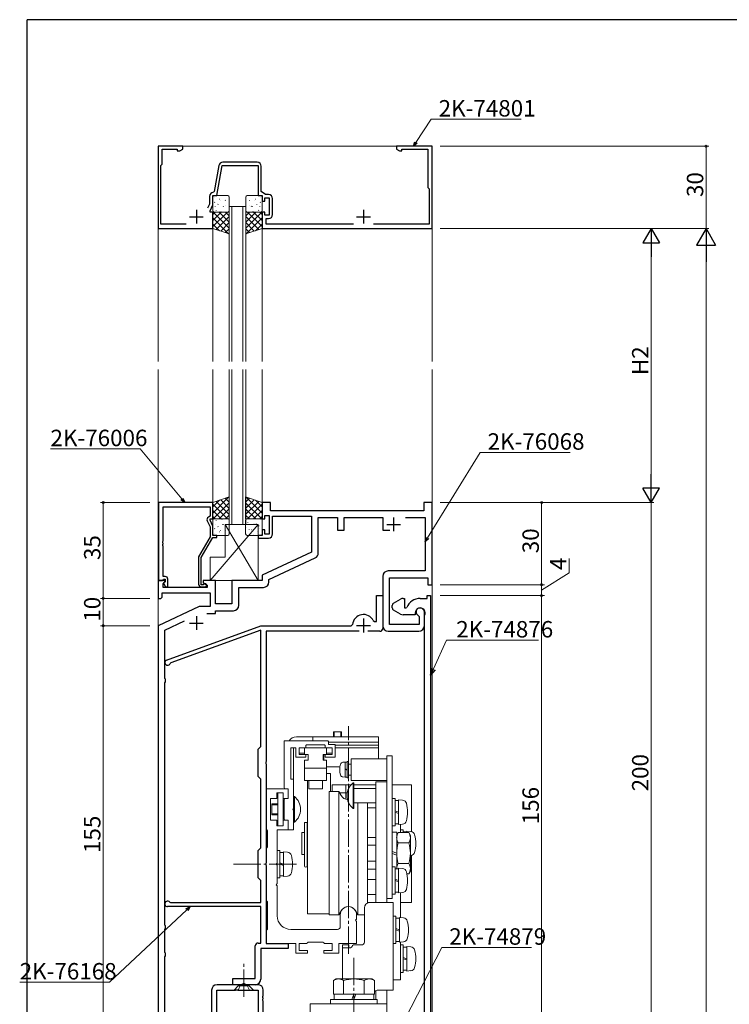
# Model space of a CAD drawing. Extents: x 0 to 1133, y 0 to 806.
# Drawn here: x 1 to 260, y 443 to 802 of the extents above; entities that cross this region are included whole.
import ezdxf

# ---------------------------------------------------------------- set-up
doc = ezdxf.new("R2010")
doc.units = 0
doc.linetypes.add('YCENTER_1', pattern=[13, 10, -1, 1, -1])
doc.linetypes.add('YHIDDEN_1', pattern=[4, 3, -1])
for name, color, linetype, lineweight in [('YKK_11', 7, 'CONTINUOUS', 30), ('YKK_12', 2, 'CONTINUOUS', 13), ('YKK_13', 4, 'CONTINUOUS', 13), ('YKK_D', 6, 'CONTINUOUS', 13)]:
    doc.layers.add(name, color=color, linetype=linetype, lineweight=lineweight)
doc.layers.add('YKK_ZWAK', color=7, linetype='CONTINUOUS')
doc.styles.get("Standard").update_dxf_attribs({"font": 'ROMANS.SHX', "bigfont": 'EXTFONT.SHX'})

# ---------------------------------------------------------------- blocks, each defined once
blk = doc.blocks.new('A201')
at = {"layer": 'YKK_ZWAK', "color": 254, "linetype": 'Continuous'}
for p in [(571.000014, 409.99951), (21.000001, 34.999501)]:
    blk.add_line(p, (21.000001, 409.99951), dxfattribs=at)

msp = doc.modelspace()

# ---------------------------------------------------------------- linework, layer by layer
at = {"layer": 'YKK_11', "color": 0, "linetype": 'ByBlock', "lineweight": -2, "ltscale": 0.5}
for p, q in [((60.76, 755.8), (51.76, 755.8)), ((51.76, 755.8), (51.76, 725.8)), ((53.26, 749.3), (53.26, 754.8)), ((53.26, 754.8), (58.76, 754.8)), ((58.76, 754.8), (58.76, 754.17)), ((59.67, 754.17), (60.76, 754.8)), ((60.76, 754.8), (60.76, 755.8)), ((151.76, 755.8), (138.76, 755.8)), ((138.76, 755.8), (138.76, 754.8)), ((138.76, 754.8), (139.85, 754.17)), ((140.76, 754.17), (140.76, 754.8)), ((140.76, 754.8), (150.26, 754.8)), ((150.26, 754.8), (150.26, 740.8)), ((151.76, 725.8), (151.76, 755.8)), ((58.76, 754.17), (59.67, 754.17)), ((139.85, 754.17), (140.76, 754.17)), ((52.76, 748.8), (53.26, 749.3)), ((52.76, 727.4), (52.76, 748.8)), ((73.97, 748.76), (72.29, 739.25)), ((73.26, 737.8), (75.2, 748.8)), ((75.2, 748.8), (88.26, 748.8)), ((87.96, 750), (75.45, 750)), ((88.26, 748.8), (88.26, 737.8)), ((89.46, 739.3), (89.46, 748.5)), ((150.26, 740.8), (150.76, 740.3)), ((150.76, 740.3), (150.76, 727.4)), ((70.56, 737.5), (70.56, 734.71)), ((71.76, 734.44), (71.76, 737.8)), ((71.76, 737.8), (73.26, 737.8)), ((72.29, 739.25), (72.01, 739)), ((88.26, 737.8), (89.76, 737.8)), ((91.03, 738.2), (89.46, 739.3)), ((89.76, 737.8), (89.76, 735.8)), ((90.76, 735.8), (90.76, 737)), ((90.76, 737), (92.36, 737)), ((92.06, 738.2), (91.03, 738.2)), ((92.36, 737), (92.36, 730.6)), ((93.56, 730.9), (93.56, 736.7)), ((70.56, 734.71), (69.85, 733.2)), ((70.76, 732.3), (71.76, 734.44)), ((89.76, 735.8), (90.76, 735.8)), ((70.76, 731.8), (70.76, 732.3)), ((71.76, 731.8), (70.76, 731.8)), ((71.76, 725.8), (71.76, 731.8)), ((90.76, 731.8), (89.76, 731.8)), ((89.76, 731.8), (89.76, 725.8)), ((90.76, 730.6), (90.76, 731.8)), ((92.36, 730.6), (90.76, 730.6)), ((62.07, 727.4), (52.76, 727.4)), ((91.26, 727.4), (91.26, 729.4)), ((91.26, 729.4), (92.06, 729.4)), ((123.07, 727.4), (91.26, 727.4)), ((150.76, 727.4), (130.44, 727.4)), ((51.76, 725.8), (71.76, 725.8)), ((89.76, 725.8), (151.76, 725.8)), ((51.96, 625.8), (51.96, 597.3)), ((71.76, 625.8), (51.96, 625.8)), ((71.76, 619.8), (71.76, 625.8)), ((92.76, 625.8), (89.76, 625.8)), ((89.76, 625.8), (89.76, 619.8)), ((92.76, 622.8), (92.76, 625.8)), ((151.76, 625.8), (148.76, 625.8)), ((148.76, 625.8), (148.76, 622.8)), ((151.76, 595.8), (151.76, 625.8)), ((53.59, 611.76), (53.59, 624.17)), ((53.59, 624.17), (70.76, 624.17)), ((70.76, 624.17), (70.76, 620.8)), ((148.76, 622.8), (92.76, 622.8)), ((69.72, 619.15), (70.76, 616.93)), ((70.76, 620.8), (70.13, 620.44)), ((70.76, 619.3), (70.76, 619.8)), ((70.76, 619.8), (71.76, 619.8)), ((71.76, 617.15), (70.76, 619.3)), ((89.76, 619.8), (90.76, 619.8)), ((90.76, 619.8), (90.76, 621.1)), ((90.76, 621.1), (92.36, 621.1)), ((92.36, 621.1), (92.36, 614.2)), ((93.56, 614.3), (93.56, 620.8)), ((93.56, 620.8), (107.76, 620.8)), ((107.76, 620.8), (107.76, 607.69)), ((110.26, 607.37), (110.26, 620.3)), ((110.26, 620.3), (117.26, 620.3)), ((117.26, 620.3), (117.26, 615.7)), ((119.76, 615.7), (119.76, 620.3)), ((119.76, 620.3), (133.76, 620.3)), ((133.76, 620.3), (133.76, 615.7)), ((142.11, 620.3), (149.26, 620.3)), ((149.26, 620.3), (149.26, 600.8)), ((70.76, 616.93), (70.76, 613.27)), ((71.76, 613.8), (71.76, 617.15)), ((90.76, 615.8), (89.76, 615.8)), ((89.76, 615.8), (89.76, 613.8)), ((90.76, 614.2), (90.76, 615.8)), ((117.26, 615.7), (119.76, 615.7)), ((133.76, 615.7), (136.31, 615.7)), ((53.47, 611.57), (53.59, 611.76)), ((53.47, 611.02), (53.47, 611.57)), ((53.59, 610.84), (53.47, 611.02)), ((70.76, 613.27), (66.56, 605.99)), ((67.56, 605.72), (71.76, 613)), ((73.26, 613.8), (71.76, 613.8)), ((71.76, 613), (73.26, 613)), ((73.26, 613), (73.26, 613.8)), ((89.76, 613.8), (88.26, 613.8)), ((88.26, 613.8), (88.26, 612.8)), ((88.26, 612.8), (92.06, 612.8)), ((92.36, 614.2), (90.76, 614.2)), ((53.47, 610.57), (53.59, 610.76)), ((53.47, 610.02), (53.47, 610.57)), ((53.59, 609.84), (53.47, 610.02)), ((53.59, 610.76), (53.59, 610.84)), ((53.59, 598.8), (53.59, 609.84)), ((107.76, 607.69), (89.76, 599.3)), ((66.56, 605.99), (66.56, 596)), ((67.56, 595.8), (67.56, 605.72)), ((92.26, 597.71), (109.1, 605.56)), ((149.26, 600.8), (135.76, 600.8)), ((54.06, 597.3), (51.76, 597.3)), ((51.76, 597.3), (51.76, 590.8)), ((51.96, 597.3), (53.29, 597.3)), ((53.29, 597.3), (53.59, 597.6)), ((54.36, 598.8), (53.59, 598.8)), ((53.59, 597.6), (53.79, 597.8)), ((53.69, 596.21), (54.27, 596.79)), ((54.36, 596.87), (53.78, 596.3)), ((53.79, 597.8), (54.36, 597.8)), ((54.27, 596.79), (54.06, 597.3)), ((54.36, 597.8), (54.36, 596.87)), ((55.36, 595), (55.36, 597.8)), ((72.76, 597.3), (68.26, 597.3)), ((68.26, 597.3), (68.26, 596.5)), ((72.76, 588.8), (72.76, 597.3)), ((89.76, 597.3), (78.76, 597.3)), ((78.76, 597.3), (78.76, 588.8)), ((89.76, 599.3), (89.76, 597.3)), ((92.26, 596.8), (92.26, 597.71)), ((133.76, 598.8), (133.76, 580.8)), ((136.26, 581.3), (136.26, 598.3)), ((136.26, 598.3), (150.26, 598.3)), ((150.26, 598.3), (150.26, 595.8)), ((53.69, 594.8), (53.69, 596.21)), ((69.76, 594.8), (53.69, 594.8)), ((53.78, 596.3), (54.53, 595)), ((54.53, 595), (55.36, 595)), ((68.21, 595.8), (67.56, 595.8)), ((67.56, 595), (68.96, 595)), ((68.46, 595.93), (68.21, 595.8)), ((68.26, 596.5), (69.76, 595.63)), ((69.76, 595.63), (69.76, 594.8)), ((81.26, 588.3), (81.26, 594.8)), ((81.26, 594.8), (90.26, 594.8)), ((150.26, 595.8), (151.76, 595.8)), ((51.76, 590.8), (52.76, 590.8)), ((52.76, 590.8), (53.26, 591.3)), ((53.26, 591.3), (53.26, 592.87)), ((53.26, 592.87), (70.76, 592.87)), ((70.76, 592.87), (70.76, 587.8)), ((131.46, 582.4), (131.46, 591.8)), ((131.46, 591.8), (133.76, 591.8)), ((133.76, 591.8), (133.76, 579.8)), ((137.76, 589.09), (140.26, 590.53)), ((141.26, 590.8), (141.76, 590.8)), ((141.76, 590.8), (141.76, 587.3)), ((147.46, 590.8), (149.96, 590.8)), ((149.96, 590.8), (149.96, 591.8)), ((149.96, 591.8), (151.26, 591.8)), ((151.26, 591.8), (151.26, 425.8)), ((66.77, 587.8), (51.76, 580.8)), ((70.76, 587.8), (66.77, 587.8)), ((78.76, 588.8), (72.76, 588.8)), ((72.76, 585.3), (72.76, 586.3)), ((72.76, 586.3), (79.26, 586.3)), ((137.26, 587.37), (137.26, 588.22)), ((140.26, 585.06), (137.76, 586.51)), ((141.76, 587.3), (142.26, 587.3)), ((142.26, 587.3), (142.54, 587.48)), ((148.96, 580.8), (148.96, 585.8)), ((54.26, 579.21), (61.46, 582.57)), ((69.62, 585.3), (72.76, 585.3)), ((130.34, 582.68), (130.79, 582.4)), ((130.79, 582.4), (131.46, 582.4)), ((145.66, 584.8), (141.26, 584.8)), ((145.66, 585.5), (145.66, 584.8)), ((146.85, 584.43), (147.03, 584.15)), ((147.03, 584.15), (147.03, 581.3)), ((148.96, 584.41), (149, 584.57)), ((148.96, 580.88), (148.96, 584.41)), ((51.76, 580.8), (51.76, 425.8)), ((54.26, 561.59), (54.26, 579.21)), ((54.91, 568.3), (89.26, 580.8)), ((89.26, 579.2), (56.39, 567.24)), ((89.26, 580.8), (122.27, 580.8)), ((89.26, 536.8), (89.26, 579.2)), ((125.21, 578.8), (91.26, 578.8)), ((91.26, 578.8), (91.26, 531.26)), ((122.27, 580.8), (122.77, 581.26)), ((132.76, 578.8), (128.31, 578.8)), ((135.76, 578.8), (146.96, 578.8)), ((147.03, 581.3), (136.26, 581.3)), ((149, 580.73), (148.96, 580.88)), ((149, 580.72), (149, 580.73)), ((149.01, 580.7), (149, 580.72)), ((149.02, 580.69), (149.01, 580.7)), ((149.06, 580.54), (149.02, 580.69)), ((149.06, 435.8), (149.06, 580.54)), ((56.39, 567.24), (56.21, 567.05)), ((54.52, 561.3), (54.26, 561.59)), ((54.52, 560.3), (54.52, 561.3)), ((54.26, 560.01), (54.52, 560.3)), ((54.26, 471.59), (54.26, 560.01)), ((88.26, 535.8), (89.26, 536.8)), ((88.26, 525.8), (88.26, 535.8)), ((91.26, 531.26), (91.14, 531.08)), ((91.14, 531.08), (91.14, 530.53)), ((91.14, 530.53), (91.26, 530.34)), ((91.26, 530.34), (91.26, 494.26)), ((89.26, 524.8), (88.26, 525.8)), ((89.26, 499.8), (89.26, 524.8)), ((88.26, 498.8), (89.26, 499.8)), ((88.26, 488.8), (88.26, 498.8)), ((91.26, 494.26), (91.14, 494.08)), ((91.14, 494.08), (91.14, 493.53)), ((91.14, 493.53), (91.26, 493.34)), ((91.26, 493.34), (91.26, 464.8)), ((89.26, 487.8), (88.26, 488.8)), ((89.26, 479.8), (89.26, 487.8)), ((89.26, 478.3), (55.26, 478.3)), ((56.04, 479.92), (56.28, 479.8)), ((56.28, 479.8), (89.26, 479.8)), ((89.26, 465), (89.26, 478.3)), ((54.52, 471.3), (54.26, 471.59)), ((54.52, 470.3), (54.52, 471.3)), ((54.26, 470.01), (54.52, 470.3)), ((54.26, 461.59), (54.26, 470.01)), ((87.26, 452.1), (87.26, 464)), ((88.26, 465), (89.26, 465)), ((91.26, 464.8), (99.26, 464.8)), ((99.26, 464.8), (99.26, 463)), ((54.52, 461.3), (54.26, 461.59)), ((54.26, 460.01), (54.52, 460.3)), ((54.26, 428.3), (54.26, 460.01)), ((54.52, 460.3), (54.52, 461.3)), ((99.26, 463), (89.26, 463)), ((89.26, 463), (89.26, 451.8)), ((88.19, 449.8), (73.33, 449.8)), ((79.06, 449.8), (79.06, 452.1)), ((79.06, 452.1), (87.26, 452.1)), ((82.6, 449.8), (79.06, 449.8)), ((82.78, 449.92), (82.6, 449.8)), ((83.33, 449.92), (82.78, 449.92)), ((83.51, 449.8), (83.33, 449.92)), ((87.26, 449.8), (83.51, 449.8)), ((71.33, 447.8), (71.33, 439.73)), ((73.26, 437.8), (73.26, 447.87)), ((73.26, 447.87), (80, 447.87)), ((80, 447.87), (80.18, 447.99)), ((80.18, 447.99), (80.73, 447.99)), ((80.73, 447.99), (80.91, 447.87)), ((80.91, 447.87), (88.26, 447.87)), ((88.26, 447.87), (88.26, 437.8)), ((90.07, 445.58), (90.19, 445.76)), ((90.19, 445.76), (90.19, 447.8)), ((90.07, 445.03), (90.07, 445.58)), ((90.19, 444.84), (90.07, 445.03)), ((90.07, 444.58), (90.19, 444.76)), ((90.07, 444.03), (90.07, 444.58)), ((90.19, 443.84), (90.07, 444.03)), ((90.19, 444.76), (90.19, 444.84)), ((90.19, 439.73), (90.19, 443.84))]:
    msp.add_line(p, q, dxfattribs=at)
at = {"layer": 'YKK_11', "color": 2, "ltscale": 0.5}
for p, q in [((63.26, 730.1), (68.26, 730.1)), ((65.76, 732.6), (65.76, 727.6)), ((124.26, 730.1), (129.26, 730.1)), ((126.76, 732.6), (126.76, 727.6)), ((137.76, 620.3), (137.76, 615.3)), ((135.26, 617.8), (140.26, 617.8)), ((65.76, 584.3), (65.76, 579.3)), ((126.76, 583.4), (126.76, 578.4)), ((63.26, 581.8), (68.26, 581.8)), ((124.26, 580.9), (129.26, 580.9))]:
    msp.add_line(p, q, dxfattribs=at)
at = {"layer": 'YKK_11', "color": 0, "linetype": 'ByBlock', "lineweight": -2, "ltscale": 0.5}
for centre, radius, start, end in [((75.45, 748.5), 1.5, 90, 170), ((87.96, 748.5), 1.5, 0, 90), ((72.06, 737.5), 1.5, 91.8726, 180), ((92.06, 736.7), 1.5, 0, 90), ((92.06, 730.9), 1.5, 270, 360), ((70.63, 619.57), 1, 120, 205), ((92.06, 614.3), 1.5, 270, 360), ((108.26, 607.37), 2, 295, 0), ((135.76, 598.8), 2, 90, 180), ((54.36, 597.8), 1, 0, 90), ((90.26, 596.8), 2, 270, 360), ((67.56, 596), 1, 180, 270), ((68.96, 595.6), 0.6, 270, 146.251), ((141.26, 588.8), 2, 90, 120), ((147.46, 585.5), 5.3, 90, 157.9757), ((79.26, 588.3), 2, 270, 360), ((138.26, 588.22), 1, 120, 180), ((138.26, 587.37), 1, 180, 240), ((147.46, 585.5), 1.8, 328.9973, 180), ((147.46, 585.8), 1.5, 0, 246.0741), ((126.76, 580.9), 4, 26.3878, 174.9003), ((141.26, 586.8), 2, 240, 270), ((132.76, 579.8), 1, 270, 360), ((135.76, 580.8), 2, 180, 270), ((146.96, 580.8), 2, 270, 360), ((55.26, 567.36), 1, 110, 342.0201), ((55.26, 479.3), 1, 37.9799, 270), ((88.26, 464), 1, 90, 180), ((73.33, 447.8), 2, 90, 180), ((87.26, 451.8), 2, 270, 360), ((88.19, 447.8), 2, 0, 90)]:
    msp.add_arc(centre, radius, start, end, dxfattribs=at)
at = {"layer": 'YKK_12'}
for p, q in [((51.76, 755.8), (51.76, 677.3)), ((51.76, 755.8), (151.76, 755.8)), ((151.76, 677.3), (151.76, 755.8)), ((77.76, 677.3), (77.76, 733.8)), ((77.76, 733.8), (83.76, 733.8)), ((78.76, 733.8), (78.76, 677.3)), ((82.76, 677.3), (82.76, 733.8)), ((83.76, 733.8), (83.76, 677.3)), ((71.76, 725.8), (71.76, 677.3)), ((89.76, 725.8), (89.76, 677.3)), ((51.76, 674.3), (51.76, 307.3)), ((71.76, 674.3), (71.76, 625.8)), ((77.76, 617.8), (77.76, 674.3)), ((78.76, 674.3), (78.76, 617.8)), ((82.76, 617.8), (82.76, 674.3)), ((83.76, 674.3), (83.76, 617.8)), ((89.76, 674.3), (89.76, 625.8)), ((151.76, 307.3), (151.76, 674.3)), ((83.76, 617.8), (77.76, 617.8))]:
    msp.add_line(p, q, dxfattribs=at)
at = {"layer": 'YKK_13'}
for p, q in [((71.76, 737.3), (71.76, 732.3)), ((72.2, 737.24), (72.24, 737.26)), ((77.26, 737.8), (72.26, 737.8)), ((77.76, 732.3), (77.76, 737.3)), ((83.76, 732.3), (83.76, 737.3)), ((84.26, 737.8), (89.26, 737.8)), ((89.31, 737.24), (89.27, 737.26)), ((89.76, 737.3), (89.76, 732.3)), ((72.39, 735.29), (72.44, 735.38)), ((72.56, 733.88), (72.57, 733.89)), ((73.63, 734.61), (73.68, 734.64)), ((74.23, 736.5), (74.27, 736.53)), ((74.54, 736.08), (74.55, 736.09)), ((75.28, 733.77), (75.33, 733.86)), ((75.66, 733.88), (75.7, 733.9)), ((76.3, 736.07), (76.35, 736.09)), ((76.33, 734.06), (76.33, 734.07)), ((77.74, 733.45), (77.76, 733.46)), ((83.78, 733.45), (83.76, 733.46)), ((85.21, 736.07), (85.17, 736.09)), ((85.19, 734.06), (85.18, 734.07)), ((85.85, 733.88), (85.81, 733.9)), ((86.23, 733.77), (86.18, 733.86)), ((86.97, 736.08), (86.97, 736.09)), ((87.29, 736.5), (87.24, 736.53)), ((87.88, 734.61), (87.84, 734.64)), ((88.95, 733.88), (88.94, 733.89)), ((89.12, 735.29), (89.07, 735.38)), ((71.76, 730.96), (72.6, 731.8)), ((71.76, 728.71), (74.85, 731.8)), ((71.76, 726.47), (77.09, 731.8)), ((71.76, 725.8), (71.76, 731.8)), ((71.76, 731.8), (77.76, 731.8)), ((77.54, 723.87), (71.76, 729.65)), ((77.76, 725.9), (71.85, 731.8)), ((72.26, 731.8), (77.26, 731.8)), ((72.94, 725.41), (77.76, 730.22)), ((72.99, 732.42), (73.04, 732.44)), ((77.76, 728.14), (74.1, 731.8)), ((74.38, 731.89), (74.39, 731.9)), ((75.07, 731.99), (75.11, 732.01)), ((77.76, 730.39), (76.35, 731.8)), ((77.76, 731.8), (77.76, 723.8)), ((83.76, 730.39), (85.17, 731.8)), ((83.76, 728.14), (87.41, 731.8)), ((83.76, 725.9), (89.66, 731.8)), ((89.76, 731.8), (83.76, 731.8)), ((83.76, 731.8), (83.76, 723.8)), ((88.57, 725.41), (83.76, 730.22)), ((83.98, 723.87), (89.76, 729.65)), ((89.26, 731.8), (84.26, 731.8)), ((89.76, 726.47), (84.42, 731.8)), ((86.45, 731.99), (86.4, 732.01)), ((89.76, 728.71), (86.67, 731.8)), ((87.13, 731.89), (87.12, 731.9)), ((88.52, 732.42), (88.48, 732.44)), ((89.76, 730.96), (88.91, 731.8)), ((89.76, 725.8), (89.76, 731.8)), ((74.17, 725), (71.76, 727.41)), ((74.63, 724.84), (77.76, 727.98)), ((86.89, 724.84), (83.76, 727.98)), ((87.34, 725), (89.76, 727.41)), ((77.76, 723.8), (71.76, 725.8)), ((76.31, 724.28), (77.76, 725.73)), ((83.76, 723.8), (89.76, 725.8)), ((85.2, 724.28), (83.76, 725.73)), ((77.76, 627.8), (71.76, 625.8)), ((77.54, 627.73), (71.76, 621.95)), ((74.17, 626.6), (71.76, 624.19)), ((71.76, 625.8), (71.76, 619.8)), ((77.76, 625.7), (71.85, 619.8)), ((72.94, 626.19), (77.76, 621.38)), ((74.63, 626.76), (77.76, 623.62)), ((76.31, 627.32), (77.76, 625.87)), ((77.76, 619.8), (77.76, 627.8)), ((83.75, 627.8), (89.76, 625.8)), ((83.75, 619.8), (83.75, 627.8)), ((85.2, 627.32), (83.75, 625.87)), ((86.89, 626.76), (83.75, 623.62)), ((88.57, 626.19), (83.75, 621.38)), ((83.75, 625.71), (89.66, 619.8)), ((83.98, 627.72), (89.76, 621.95)), ((87.35, 626.6), (89.76, 624.19)), ((89.76, 625.8), (89.76, 619.8)), ((71.76, 625.13), (77.09, 619.8)), ((71.76, 622.89), (74.85, 619.8)), ((77.76, 623.46), (74.1, 619.8)), ((83.75, 623.46), (87.41, 619.8)), ((89.76, 625.13), (84.42, 619.8)), ((89.76, 622.89), (86.67, 619.8)), ((71.76, 620.64), (72.6, 619.8)), ((71.76, 619.8), (77.76, 619.8)), ((71.76, 614.3), (71.76, 619.3)), ((72.26, 619.8), (77.26, 619.8)), ((72.99, 619.18), (73.04, 619.16)), ((74.39, 619.71), (74.39, 619.7)), ((75.07, 619.61), (75.12, 619.59)), ((77.76, 621.21), (76.35, 619.8)), ((77.74, 618.15), (77.76, 618.14)), ((77.76, 619.3), (77.76, 614.3)), ((83.75, 621.22), (85.17, 619.8)), ((89.76, 619.8), (83.75, 619.8)), ((83.75, 619.3), (83.75, 614.3)), ((89.26, 619.8), (84.25, 619.8)), ((84.55, 618.45), (84.5, 618.42)), ((86.94, 618.17), (86.94, 618.16)), ((89.76, 620.64), (88.91, 619.8)), ((89.29, 619.47), (89.25, 619.45)), ((89.76, 614.3), (89.76, 619.3)), ((88.26, 617.8), (70.76, 597.3)), ((72.4, 616.31), (72.44, 616.22)), ((72.57, 617.72), (72.57, 617.72)), ((73.64, 616.99), (73.68, 616.96)), ((74.23, 615.1), (74.27, 615.07)), ((74.54, 615.52), (74.55, 615.51)), ((75.29, 617.83), (75.33, 617.74)), ((75.66, 617.72), (75.71, 617.7)), ((76.26, 617.8), (88.26, 617.8)), ((76.26, 605.8), (76.26, 617.8)), ((88.26, 597.3), (76.26, 617.8)), ((76.31, 615.53), (76.35, 615.51)), ((76.33, 617.54), (76.34, 617.53)), ((83.96, 616.56), (83.91, 616.53)), ((85, 616), (85, 615.99)), ((85.98, 615.82), (85.94, 615.8)), ((86.62, 618.01), (86.58, 617.99)), ((87.69, 617.96), (87.64, 617.87)), ((88.06, 615.39), (88.01, 615.36)), ((88.26, 617.8), (88.26, 597.3)), ((88.65, 617.28), (88.6, 617.25)), ((88.76, 616.19), (88.76, 616.18)), ((72.2, 614.36), (72.25, 614.34)), ((77.26, 613.8), (72.26, 613.8)), ((84.25, 613.8), (89.26, 613.8)), ((85.39, 613.93), (85.35, 613.91)), ((86.79, 613.98), (86.78, 613.97)), ((70.76, 597.3), (70.76, 605.8)), ((70.76, 605.8), (76.26, 605.8)), ((88.26, 597.3), (70.76, 597.3))]:
    msp.add_line(p, q, dxfattribs=at)
at = {"layer": 'YKK_13', "linetype": 'YCENTER_1'}
for p, q in [((121.26, 461.07), (121.26, 544.14)), ((79.33, 493.8), (102.7, 493.8)), ((83.06, 445.37), (83.06, 458.37)), ((123.26, 459.61), (123.26, 415.8))]:
    msp.add_line(p, q, dxfattribs=at)
at = {"layer": 'YKK_13', "linetype": 'Continuous'}
for p, q in [((132.26, 540.3), (102.26, 540.3)), ((108.26, 540.3), (108.26, 538.8)), ((118.76, 542.1), (115.76, 542.1)), ((115.76, 540.3), (115.76, 542.1)), ((116.03, 540.3), (116.03, 542.1)), ((118.49, 540.3), (118.49, 542.1)), ((118.76, 540.3), (118.76, 542.1)), ((132.26, 540.3), (132.26, 538.3)), ((97.76, 521.8), (97.76, 538.6)), ((97.96, 538.8), (113.76, 538.8)), ((100.26, 525), (100.26, 536.1)), ((101.86, 536.3), (100.46, 536.3)), ((101.26, 536.3), (101.26, 506.3)), ((102.06, 533), (102.06, 536.1)), ((115.26, 536.3), (103.26, 536.3)), ((103.26, 533.8), (103.26, 536.3)), ((103.26, 534), (103.26, 536.1)), ((105.56, 536.3), (103.46, 536.3)), ((105.26, 533.8), (105.26, 536.3)), ((105.76, 536.5), (105.76, 537.1)), ((112.56, 537.3), (105.96, 537.3)), ((112.76, 536.5), (112.76, 537.1)), ((115.06, 536.3), (112.96, 536.3)), ((113.26, 533.8), (113.26, 536.3)), ((113.96, 537.7), (113.96, 538.6)), ((132.26, 538.3), (113.96, 538.3)), ((116.26, 537.5), (114.16, 537.5)), ((115.26, 533.8), (115.26, 536.3)), ((115.26, 534), (115.26, 536.1)), ((116.46, 533), (116.46, 537.3)), ((132.26, 537.24), (116.46, 537.24)), ((132.26, 536.3), (116.46, 536.3)), ((132.26, 532.3), (132.26, 538.3)), ((105.56, 532.8), (102.26, 532.8)), ((105.26, 534.3), (103.26, 534.3)), ((106.51, 533.8), (103.26, 533.8)), ((105.56, 533.8), (103.46, 533.8)), ((106.51, 533.8), (105.26, 533.8)), ((105.76, 533), (105.76, 533.6)), ((106.51, 531.8), (106.51, 533.8)), ((115.26, 533.8), (112.01, 533.8)), ((112.01, 531.8), (112.01, 533.8)), ((113.26, 533.8), (112.01, 533.8)), ((112.26, 531.8), (112.26, 533.8)), ((112.76, 533), (112.76, 533.6)), ((115.06, 533.8), (112.96, 533.8)), ((116.26, 532.8), (112.96, 532.8)), ((115.26, 534.3), (113.26, 534.3)), ((122.26, 524.3), (122.26, 532.3)), ((135.26, 532.3), (122.26, 532.3)), ((135.26, 481.3), (135.26, 533.3)), ((137.26, 533.3), (135.26, 533.3)), ((137.26, 481.3), (137.26, 533.3)), ((106.51, 531.8), (105.26, 531.8)), ((105.26, 524.3), (105.26, 531.8)), ((113.26, 528.8), (105.26, 528.8)), ((113.26, 531.8), (112.01, 531.8)), ((113.26, 524.3), (113.26, 531.8)), ((118.13, 529.3), (113.26, 529.3)), ((120.06, 531.05), (119.21, 530.98)), ((120.06, 525.55), (120.06, 531.05)), ((120.76, 531.05), (120.06, 531.05)), ((120.76, 528.3), (120.06, 528.55)), ((120.06, 528.3), (120.76, 528.05)), ((120.76, 525.3), (120.76, 531.3)), ((121.26, 531.3), (120.76, 531.3)), ((121.26, 525.3), (121.26, 531.3)), ((121.26, 530.3), (121.26, 526.3)), ((121.26, 530.3), (122.26, 530.3)), ((122.26, 530.3), (122.26, 526.3)), ((100.46, 524.8), (101.06, 524.8)), ((113.26, 526.9), (114.76, 526.9)), ((114.76, 520.3), (114.76, 526.9)), ((120.06, 525.55), (119.21, 525.62)), ((120.76, 525.55), (120.06, 525.55)), ((121.26, 525.3), (120.76, 525.3)), ((121.26, 526.3), (122.26, 526.3)), ((91.26, 506.6), (91.26, 521.3)), ((91.26, 521.3), (99.26, 521.3)), ((98.26, 521.3), (99.06, 521.3)), ((99.26, 521.3), (99.26, 517.8)), ((99.26, 518), (99.26, 521.1)), ((101.26, 524.6), (101.26, 514.1)), ((113.26, 524.3), (105.26, 524.3)), ((106.26, 475.7), (106.26, 524.3)), ((106.76, 524.3), (106.76, 521.3)), ((111.76, 521.3), (106.76, 521.3)), ((111.76, 524.3), (111.76, 521.3)), ((115.26, 520.3), (115.26, 522.8)), ((115.26, 522.8), (122.25, 522.8)), ((120.26, 517.47), (120.26, 522.8)), ((135.26, 524.3), (122.26, 524.3)), ((122.97, 514.1), (122.97, 523.5)), ((122.97, 523.5), (123.26, 523.5)), ((123.26, 514.1), (123.26, 523.5)), ((123.26, 522.8), (131.26, 522.8)), ((123.26, 521.45), (131.26, 521.45)), ((135.26, 523.8), (131.26, 523.8)), ((131.26, 479.8), (131.26, 523.8)), ((135.26, 479.8), (135.26, 523.8)), ((137.26, 522.8), (144.26, 522.8)), ((144.26, 505.63), (144.26, 522.8)), ((95.16, 517.8), (92.76, 517.8)), ((92.76, 517.8), (92.76, 509.8)), ((97.46, 519.8), (95.16, 519.8)), ((95.16, 519.8), (95.16, 517.8)), ((95.46, 519.8), (95.46, 507.8)), ((95.46, 519.8), (97.46, 519.8)), ((97.46, 517.8), (97.46, 519.8)), ((97.46, 519.8), (97.46, 507.8)), ((99.26, 517.8), (97.46, 517.8)), ((99.06, 517.8), (98.26, 517.8)), ((101.26, 518.5), (101.26, 509.1)), ((101.26, 518.5), (101.55, 518.5)), ((101.55, 518.5), (101.55, 509.1)), ((114.26, 475.3), (114.26, 520.3)), ((114.26, 520.3), (117.79, 520.3)), ((117.79, 520.3), (117.79, 475.3)), ((118.66, 518.8), (117.79, 520.3)), ((118.07, 519.82), (120.84, 519.82)), ((137.26, 517.8), (137.26, 507.8)), ((138.26, 517.8), (137.26, 517.8)), ((138.26, 517.8), (138.26, 507.8)), ((93.26, 515.8), (93.26, 511.8)), ((95.46, 515.8), (93.26, 515.8)), ((95.46, 515.43), (93.26, 515.43)), ((97.76, 515.8), (97.46, 515.8)), ((97.76, 515.43), (97.46, 515.43)), ((97.76, 510.3), (97.76, 517.3)), ((100.96, 513.8), (101.26, 514.1)), ((122.97, 514.1), (123.26, 514.1)), ((123.26, 516.15), (131.26, 516.15)), ((124.72, 475.3), (124.72, 516.15)), ((128.26, 479.63), (128.26, 516.15)), ((128.26, 514.34), (131.26, 514.34)), ((139.56, 517.05), (138.26, 517.05)), ((139.56, 517.3), (139.56, 508.3)), ((139.56, 517.3), (141.02, 517.17)), ((95.46, 512.18), (93.26, 512.18)), ((95.46, 511.8), (93.26, 511.8)), ((97.76, 512.18), (97.46, 512.18)), ((97.76, 511.8), (97.46, 511.8)), ((100.96, 513.8), (101.26, 513.5)), ((101.26, 513.5), (101.26, 506.5)), ((135.26, 479.8), (135.26, 510.42)), ((139.56, 512.8), (138.26, 513.27)), ((138.26, 512.8), (139.56, 512.33)), ((92.76, 509.8), (95.16, 509.8)), ((95.16, 509.8), (95.16, 507.8)), ((95.16, 507.8), (97.46, 507.8)), ((95.46, 507.8), (97.46, 507.8)), ((97.46, 507.8), (97.46, 509.8)), ((97.46, 509.8), (99.26, 509.8)), ((99.06, 509.8), (98.26, 509.8)), ((99.26, 509.8), (99.26, 506.3)), ((99.26, 506.5), (99.26, 509.6)), ((101.26, 509.1), (101.55, 509.1)), ((105.26, 509), (105.26, 493.15)), ((105.26, 509), (106.16, 509)), ((106.16, 509), (106.16, 493.15)), ((138.26, 507.8), (137.26, 507.8)), ((139.56, 508.55), (138.26, 508.55)), ((139.56, 508.3), (141.02, 508.43)), ((140.26, 505.31), (140.26, 508.36)), ((91.51, 506.3), (91.26, 506.6)), ((91.76, 506), (91.51, 506.3)), ((91.76, 500.1), (91.76, 506)), ((99.26, 506.3), (95.26, 506.3)), ((95.26, 506.3), (95.26, 494.22)), ((99.26, 506.5), (99.26, 506.3)), ((101.26, 506.3), (99.26, 506.3)), ((99.46, 506.3), (101.06, 506.3)), ((104.26, 505.3), (104.26, 497.3)), ((105.26, 505.3), (104.26, 505.3)), ((105.26, 505.3), (105.26, 497.3)), ((106.26, 504.6), (106.16, 504.6)), ((128.26, 503.57), (131.26, 503.57)), ((131.26, 503.57), (131.26, 492.03)), ((135.26, 505.55), (135.26, 490.05)), ((138.86, 505.5), (137.26, 505.5)), ((138.86, 492.05), (138.86, 505.5)), ((138.86, 504.3), (139.44, 505.31)), ((143.28, 505.31), (139.44, 505.31)), ((140.26, 506.3), (140.26, 505.31)), ((141.26, 506.3), (140.26, 506.3)), ((141.26, 506.3), (141.26, 505.31)), ((142.56, 505.55), (141.26, 505.55)), ((142.56, 505.8), (142.56, 505.31)), ((142.56, 505.8), (144.02, 505.67)), ((143.86, 504.3), (143.28, 505.31)), ((143.86, 491.3), (143.86, 504.3)), ((91.26, 499.5), (91.51, 499.8)), ((91.26, 480.6), (91.26, 499.5)), ((91.51, 499.8), (91.76, 500.1)), ((128.26, 500.69), (131.26, 500.69)), ((143.28, 501.55), (139.44, 501.55)), ((95.26, 488.8), (95.26, 498.8)), ((95.26, 498.8), (95.26, 488.8)), ((96.26, 498.8), (95.26, 498.8)), ((96.26, 498.8), (96.26, 488.8)), ((97.56, 498.05), (96.26, 498.05)), ((97.56, 498.3), (97.56, 489.3)), ((97.56, 498.3), (99.02, 498.17)), ((105.26, 497.3), (104.26, 497.3)), ((106.26, 498), (106.16, 498)), ((138.86, 497.8), (137.26, 498.38)), ((137.26, 497.65), (138.86, 497.07)), ((143.86, 496.91), (144.02, 496.93)), ((144.26, 479.8), (144.26, 496.97)), ((95.26, 494.22), (94.83, 493.8)), ((94.83, 493.8), (95.26, 493.38)), ((95.26, 493.38), (95.26, 486.72)), ((97.56, 493.8), (96.26, 494.27)), ((96.26, 493.8), (97.56, 493.33)), ((128.26, 494.91), (131.26, 494.91)), ((138.26, 492.8), (137.26, 492.8)), ((138.26, 492.8), (138.26, 482.8)), ((139.44, 494.05), (143.28, 494.05)), ((96.26, 488.8), (95.26, 488.8)), ((97.56, 489.55), (96.26, 489.55)), ((97.56, 489.3), (99.02, 489.43)), ((128.26, 492.03), (131.26, 492.03)), ((137.26, 481.8), (137.26, 490.05)), ((139.56, 492.05), (138.26, 492.05)), ((139.56, 492.3), (139.56, 483.3)), ((139.56, 492.3), (141.02, 492.17)), ((142.59, 490.29), (143.28, 490.29)), ((143.86, 491.3), (143.28, 490.29)), ((95.26, 486.72), (94.83, 486.3)), ((94.83, 486.3), (95.26, 485.88)), ((95.26, 485.88), (95.26, 475)), ((128.26, 488.26), (131.26, 488.26)), ((139.56, 487.8), (138.26, 488.27)), ((138.26, 487.8), (139.56, 487.33)), ((128.26, 482.78), (131.26, 482.78)), ((138.26, 482.8), (137.26, 482.8)), ((139.56, 483.55), (138.26, 483.55)), ((139.56, 483.3), (141.02, 483.43)), ((140.26, 474.27), (140.26, 483.36)), ((91.51, 480.3), (91.26, 480.6)), ((91.76, 480), (91.51, 480.3)), ((91.76, 470.1), (91.76, 480)), ((128.26, 479.8), (131.26, 479.8)), ((137.56, 479.8), (129.06, 479.8)), ((137.26, 481.3), (135.26, 481.3)), ((137.56, 447.8), (137.56, 479.8)), ((140.26, 479.8), (144.26, 479.8)), ((106.26, 475.7), (114.26, 475.7)), ((114.26, 475.3), (117.79, 475.3)), ((118.66, 476.8), (117.79, 475.3)), ((118.26, 471), (118.26, 475.3)), ((123.85, 476.8), (124.72, 475.3)), ((124.26, 475.3), (124.26, 473.72)), ((124.72, 475.3), (127.06, 475.3)), ((127.06, 465.3), (127.06, 477.8)), ((137.56, 474.8), (137.56, 464.8)), ((138.56, 474.8), (137.56, 474.8)), ((138.56, 474.8), (138.56, 464.8)), ((124.26, 473.72), (123.83, 473.3)), ((123.83, 473.3), (124.26, 472.88)), ((124.26, 472.88), (124.26, 464.8)), ((139.86, 474.05), (138.56, 474.05)), ((139.86, 474.3), (139.86, 465.3)), ((139.86, 474.3), (141.32, 474.17)), ((91.26, 469.5), (91.51, 469.8)), ((91.26, 464.8), (91.26, 469.5)), ((91.51, 469.8), (91.76, 470.1)), ((100.26, 470), (117.26, 470)), ((139.86, 469.8), (138.56, 470.27)), ((138.56, 469.8), (139.86, 469.33)), ((102.06, 464.8), (91.26, 464.8)), ((102.06, 461.3), (102.06, 464.8)), ((105.96, 464.8), (103.26, 464.8)), ((103.26, 464.8), (103.26, 462.3)), ((106.26, 465.05), (105.96, 464.8)), ((106.55, 465.3), (106.26, 465.05)), ((111.96, 465.3), (106.55, 465.3)), ((112.26, 465.05), (111.96, 465.3)), ((112.55, 464.8), (112.26, 465.05)), ((115.26, 464.8), (112.55, 464.8)), ((115.26, 462.3), (115.26, 464.8)), ((124.26, 464.8), (117.76, 464.8)), ((117.76, 464.8), (117.76, 461.3)), ((119.06, 464.3), (121.36, 464.3)), ((119.06, 451.9), (119.06, 464.3)), ((121.36, 463.3), (121.36, 464.3)), ((126.06, 464.3), (123.06, 464.3)), ((138.56, 464.8), (137.56, 464.8)), ((139.86, 465.55), (138.56, 465.55)), ((139.86, 465.3), (141.32, 465.43)), ((140.26, 451.63), (140.26, 465.34)), ((140.26, 464.3), (140.26, 463.68)), ((140.26, 464.3), (140.26, 454.3)), ((141.26, 464.3), (140.26, 464.3)), ((141.26, 464.3), (141.26, 454.3)), ((142.56, 463.8), (142.56, 454.8)), ((142.56, 463.8), (144.02, 463.67)), ((106.26, 461.3), (102.06, 461.3)), ((103.26, 462.3), (106.26, 462.3)), ((106.26, 462.3), (106.26, 461.3)), ((112.26, 461.3), (112.26, 462.3)), ((112.26, 462.3), (115.26, 462.3)), ((117.76, 461.3), (112.26, 461.3)), ((119.06, 463.3), (122.06, 463.3)), ((142.56, 463.55), (141.26, 463.55)), ((142.56, 459.3), (141.26, 459.77)), ((141.26, 459.3), (142.56, 458.83)), ((141.26, 454.3), (140.26, 454.3)), ((142.56, 455.05), (141.26, 455.05)), ((142.56, 454.8), (144.02, 454.93)), ((79.56, 447.87), (81.06, 449.37)), ((85.06, 449.37), (81.06, 449.37)), ((86.56, 447.87), (85.06, 449.37)), ((116.76, 451.9), (115.75, 451.32)), ((115.75, 451.32), (115.75, 446.4)), ((129.76, 451.9), (116.76, 451.9)), ((119.5, 446.4), (119.5, 451.32)), ((127.01, 446.4), (127.01, 451.32)), ((129.76, 451.9), (130.76, 451.32)), ((130.76, 451.32), (130.76, 446.4)), ((137.56, 451.63), (140.26, 451.63)), ((79.56, 447.87), (86.56, 447.87)), ((115.75, 446.4), (130.76, 446.4)), ((116.01, 444.4), (116.01, 446.4)), ((123.26, 446.4), (122.53, 444.4)), ((123.26, 444.4), (123.98, 446.4)), ((130.51, 444.4), (130.51, 446.4)), ((131.26, 444.4), (131.26, 447.63)), ((137.56, 447.8), (132.06, 447.8)), ((135.26, 438.8), (135.26, 447.8)), ((107.26, 438.8), (107.26, 442.8)), ((107.26, 442.8), (135.26, 442.8)), ((114.76, 444.4), (131.76, 444.4)), ((114.76, 442.8), (114.76, 444.4)), ((131.76, 442.8), (131.76, 444.4))]:
    msp.add_line(p, q, dxfattribs=at)
at = {"layer": 'YKK_13', "linetype": 'YHIDDEN_1'}
for p, q in [((81.01, 447.87), (81.91, 449.73)), ((81.91, 449.73), (83.06, 450.33)), ((84.2, 449.73), (83.06, 450.33)), ((85.11, 447.87), (84.2, 449.73))]:
    msp.add_line(p, q, dxfattribs=at)
at = {"layer": 'YKK_13'}
for centre, start, end in [((72.26, 737.3), 90, 180), ((77.26, 737.3), 0, 90), ((84.26, 737.3), 90, 180), ((89.26, 737.3), 0, 90), ((72.26, 732.3), 180, 270), ((77.26, 732.3), 270, 0), ((84.26, 732.3), 180, 270), ((89.26, 732.3), 270, 0), ((72.26, 619.3), 90, 180), ((77.26, 619.3), 360, 90), ((84.25, 619.3), 90, 180), ((89.26, 619.3), 360, 90), ((72.26, 614.3), 180, 270), ((77.26, 614.3), 270, 0), ((84.25, 614.3), 180, 270), ((89.26, 614.3), 270, 0)]:
    msp.add_arc(centre, 0.5, start, end, dxfattribs=at)
at = {"layer": 'YKK_13', "linetype": 'Continuous'}
for centre, radius, start, end in [((102.26, 537.3), 3, 90, 150), ((97.96, 538.6), 0.2, 90, 180), ((100.46, 536.1), 0.2, 90, 180), ((101.86, 536.1), 0.2, 0, 90), ((103.46, 536.1), 0.2, 90, 180), ((105.56, 536.5), 0.2, 270, 0), ((105.96, 537.1), 0.2, 90, 180), ((112.56, 537.1), 0.2, 0, 90), ((112.96, 536.5), 0.2, 180, 270), ((113.76, 538.6), 0.2, 0, 90), ((114.16, 537.7), 0.2, 180, 270), ((115.06, 536.1), 0.2, 0, 90), ((116.26, 537.3), 0.2, 0, 90), ((102.26, 533), 0.2, 180, 270), ((103.46, 534), 0.2, 180, 270), ((105.56, 533.6), 0.2, 0, 90), ((105.56, 533), 0.2, 270, 0), ((112.96, 533.6), 0.2, 90, 180), ((112.96, 533), 0.2, 180, 270), ((115.06, 534), 0.2, 270, 0), ((116.26, 533), 0.2, 270, 0), ((125.06, 528.3), 7, 163.743, 196.257), ((119.3, 529.98), 1, 95, 163.743), ((100.46, 525), 0.2, 180, 270), ((101.06, 524.6), 0.2, 0, 90), ((119.3, 526.62), 1, 196.257, 265), ((98.26, 521.8), 0.5, 180, 270), ((99.06, 521.1), 0.2, 0, 90), ((126.86, 518.8), 6.1, 129.6019, 230.3981), ((98.26, 517.3), 0.5, 90, 180), ((99.06, 518), 0.2, 270, 0), ((97.66, 513.8), 6.1, 309.6019, 50.3981), ((121.26, 520.3), 3, 210, 263.9357), ((140.88, 515.58), 1.6, 15.494, 85), ((130.86, 512.8), 12, 344.506, 15.494), ((98.26, 510.3), 0.5, 180, 270), ((99.06, 509.6), 0.2, 0, 90), ((140.88, 510.02), 1.6, 275, 344.506), ((99.46, 506.5), 0.2, 180, 270), ((101.06, 506.5), 0.2, 270, 0), ((143.27, 503.09), 4.43, 150, 175.6158), ((142.18, 503.43), 3.32, 180, 214.3842), ((139.44, 503.09), 4.43, 4.3842, 30), ((140.53, 503.43), 3.32, 325.6158, 360), ((143.88, 504.08), 1.6, 15.494, 85), ((133.86, 501.3), 12, 344.506, 15.494), ((151.28, 497.8), 12.42, 162.412, 197.588), ((131.44, 497.8), 12.42, 342.412, 17.588), ((98.88, 496.58), 1.6, 15.494, 85), ((88.86, 493.8), 12, 344.506, 15.494), ((143.88, 498.52), 1.6, 275, 344.506), ((105.71, 493.15), 0.45, 180, 360), ((142.18, 492.17), 3.32, 145.6158, 180), ((140.53, 492.17), 3.32, 0, 34.3842), ((98.88, 491.02), 1.6, 275, 344.506), ((143.27, 492.51), 4.43, 184.3842, 185.9535), ((140.88, 490.58), 1.6, 15.494, 85), ((130.86, 487.8), 12, 344.506, 15.494), ((139.44, 492.51), 4.43, 330, 355.6158), ((140.88, 485.02), 1.6, 275, 344.506), ((121.26, 475.3), 3, 0, 180), ((121.26, 475.3), 3, 30, 150), ((121.26, 475.3), 3, 30, 150), ((129.06, 477.8), 2, 90, 180), ((100.26, 475), 5, 180, 270), ((117.26, 471), 1, 270, 0), ((141.18, 472.58), 1.6, 15.494, 85), ((131.16, 469.8), 12, 344.506, 15.494), ((122.06, 463.8), 0.5, 270, 0), ((123.06, 463.8), 0.5, 90, 180), ((126.06, 465.3), 1, 270, 0), ((141.18, 467.02), 1.6, 275, 344.506), ((143.88, 462.08), 1.6, 15.494, 85), ((133.86, 459.3), 12, 344.506, 15.494), ((143.88, 456.52), 1.6, 275, 344.506), ((117.97, 447.48), 4.43, 94.3842, 120), ((117.63, 448.58), 3.32, 55.6158, 90), ((123.26, 439.48), 12.42, 72.412, 107.588), ((128.89, 448.58), 3.32, 90, 124.3842), ((128.55, 447.48), 4.43, 60, 85.6158), ((132.06, 445.8), 2, 90, 130.3326)]:
    msp.add_arc(centre, radius, start, end, dxfattribs=at)
at = {"layer": 'YKK_D'}
for p, q in [((145.91, 757.22), (151.49, 765.66)), ((151.49, 765.66), (184.27, 765.66)), ((154.76, 755.8), (252.76, 755.8)), ((251.76, 725.8), (251.76, 755.8)), ((154.76, 725.8), (252.76, 725.8)), ((154.76, 725.8), (252.76, 725.8)), ((154.76, 725.8), (232.76, 725.8)), ((231.76, 631.8), (231.76, 719.8)), ((251.76, 132.8), (251.76, 718.8)), ((45.3, 645.35), (12.52, 645.35)), ((60.49, 627.11), (45.3, 645.35)), ((150.15, 612.84), (169.34, 644.06)), ((169.34, 644.06), (202.12, 644.06)), ((48.76, 625.8), (30.76, 625.8)), ((31.76, 625.8), (31.76, 590.8)), ((154.76, 625.8), (232.76, 625.8)), ((154.76, 625.8), (232.76, 625.8)), ((154.76, 625.8), (192.76, 625.8)), ((191.76, 625.8), (191.76, 595.8)), ((231.76, 425.8), (231.76, 625.8)), ((201.81, 600.17), (201.81, 605.37)), ((191.76, 593.8), (201.81, 600.17)), ((154.76, 595.8), (192.76, 595.8)), ((154.76, 595.8), (192.76, 595.8)), ((191.76, 595.8), (191.76, 591.8)), ((48.76, 590.8), (30.76, 590.8)), ((48.76, 590.8), (30.76, 590.8)), ((31.76, 590.8), (31.76, 580.8)), ((154.76, 591.8), (192.76, 591.8)), ((154.76, 591.8), (192.76, 591.8)), ((191.76, 591.8), (191.76, 435.8)), ((48.76, 580.8), (30.76, 580.8)), ((48.76, 580.8), (30.76, 580.8)), ((31.76, 580.8), (31.76, 425.8)), ((152.3, 565.04), (157.1, 575.53)), ((157.1, 575.53), (190.68, 575.53)), ((62.28, 477.14), (34.06, 450.71)), ((141.97, 437.31), (155.34, 463.4)), ((155.34, 463.4), (188.12, 463.4)), ((34.06, 450.71), (1.28, 450.71))]:
    msp.add_line(p, q, dxfattribs=at)
at = {"layer": 'YKK_D', "linetype": 'ByBlock', "lineweight": -2}
for p, q in [((144.98, 755.8), (145.53, 757.47)), ((144.98, 755.8), (145.91, 757.22)), ((146.29, 756.97), (144.98, 755.8)), ((61.58, 625.8), (60.14, 626.81)), ((61.58, 625.8), (60.49, 627.11)), ((60.84, 627.4), (61.58, 625.8)), ((149.26, 611.39), (149.76, 613.08)), ((149.26, 611.39), (150.15, 612.84)), ((150.54, 612.6), (149.26, 611.39)), ((151.26, 562.77), (151.69, 565.32)), ((151.26, 562.77), (152.3, 565.04)), ((152.91, 564.76), (151.26, 562.77)), ((61.97, 477.47), (63.52, 478.3)), ((63.52, 478.3), (62.28, 477.14)), ((63.52, 478.3), (62.59, 476.81))]:
    msp.add_line(p, q, dxfattribs=at)
at = {"layer": 'YKK_D', "lineweight": -2}
for p, q in [((231.76, 725.8), (228.76, 720.6)), ((231.76, 725.8), (234.76, 720.6)), ((231.76, 725.8), (231.76, 715.41)), ((251.76, 725.8), (248.26, 719.74)), ((251.76, 725.8), (255.26, 719.74)), ((251.76, 725.8), (251.76, 713.68)), ((228.76, 720.6), (234.76, 720.6)), ((248.26, 719.74), (255.26, 719.74)), ((231.76, 625.8), (231.76, 636.19)), ((231.76, 625.8), (228.76, 630.99)), ((234.76, 630.99), (228.76, 630.99)), ((231.76, 625.8), (234.76, 630.99))]:
    msp.add_line(p, q, dxfattribs=at)
at = {"layer": 'YKK_D', "linetype": 'ByBlock', "const_width": 0.85}
for points in [[(251.76, 755.69, 1), (251.76, 755.91, 1)], [(31.76, 625.69, 1), (31.76, 625.91, 1)], [(191.76, 625.69, 1), (191.76, 625.91, 1)], [(191.76, 595.91, 1), (191.76, 595.69, 1)], [(191.76, 595.69, 1), (191.76, 595.91, 1)], [(31.76, 590.91, 1), (31.76, 590.69, 1)], [(31.76, 590.69, 1), (31.76, 590.91, 1)], [(191.76, 591.9, 1), (191.76, 591.69, 1)], [(191.76, 591.69, 1), (191.76, 591.9, 1)], [(31.76, 580.91, 1), (31.76, 580.69, 1)], [(31.76, 580.69, 1), (31.76, 580.91, 1)]]:
    msp.add_lwpolyline(points, format="xyb", close=True, dxfattribs=at)

# ---------------------------------------------------------------- block references
at = {"layer": 'YKK_ZWAK', "xscale": 2, "yscale": 2, "zscale": 2}
msp.add_blockref('A201', (-38, -18), dxfattribs=at)

# ---------------------------------------------------------------- texts
at = {"layer": 'YKK_D'}
for s, p in [('2K-74801', (154.19, 766.66)), ('2K-76006', (12.52, 646.35)), ('2K-76068', (172.04, 645.06)), ('2K-74876', (160.6, 576.53)), ('2K-74879', (158.04, 464.4)), ('2K-76168', (1.28, 451.71))]:
    msp.add_text(s, height=6, dxfattribs=at).set_placement(p)
for s, p in [('30', (250.76, 737.28)), ('H2', (230.76, 672.28)), ('30', (190.76, 607.28)), ('35', (30.76, 604.78)), ('4', (200.81, 601.17)), ('10', (30.76, 582.28)), ('200', (230.76, 520.36)), ('156', (190.76, 508.36)), ('155', (30.76, 497.86))]:
    msp.add_text(s, height=6, rotation=90, dxfattribs=at).set_placement(p)

doc.saveas('drawing.dxf')
